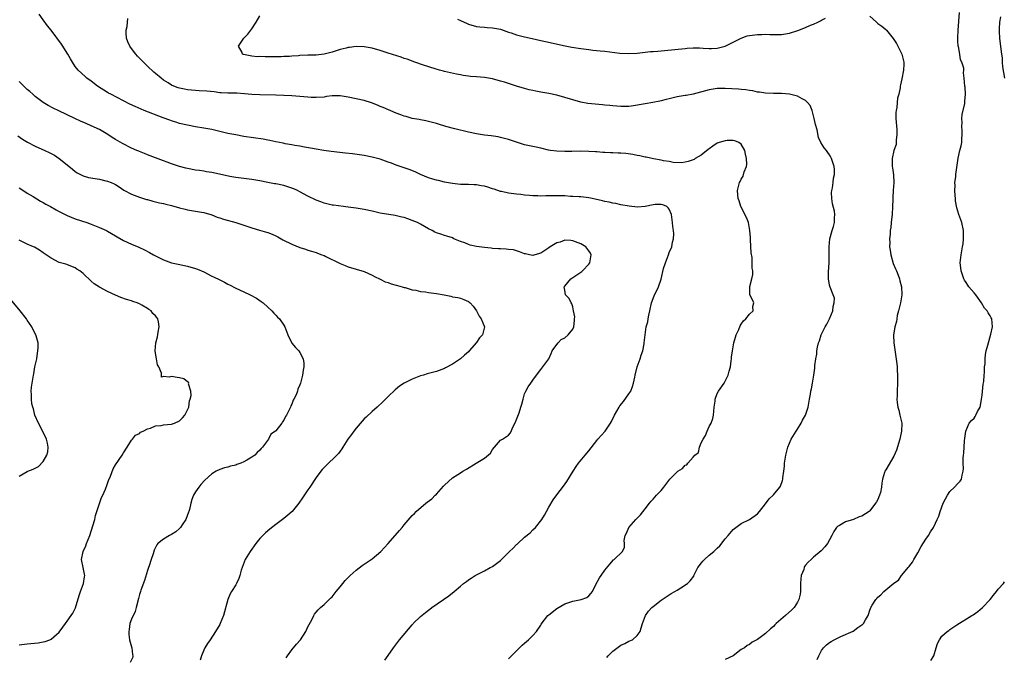
# Model space of a CAD drawing. Units: inches. Extents: x 2511000 to 2514000, y 1539000 to 1542000.
# Drawn here: x 2512557 to 2512803, y 1541527 to 1541686 of the extents above; entities that cross this region are included whole.
import ezdxf

# ---------------------------------------------------------------- set-up
doc = ezdxf.new("R2010")
doc.units = ezdxf.units.IN
doc.header["$MEASUREMENT"] = 0
doc.layers.add('LD25111539_10ft', color=123, linetype='Continuous')

msp = doc.modelspace()

# ---------------------------------------------------------------- linework, layer by layer
at = {"layer": 'LD25111539_10ft'}
for points, elevation in [([(2512648.12, 1541525.88), (2512649, 1541527.06), (2512650.31, 1541529), (2512651.84, 1541531), (2512655, 1541534.74), (2512655.14, 1541534.86), (2512655.25, 1541535), (2512657, 1541536.8), (2512658.26, 1541537.74), (2512659, 1541538.37), (2512659.38, 1541538.62), (2512659.87, 1541539), (2512664.07, 1541541.93), (2512665.46, 1541543), (2512667, 1541544.37), (2512667.78, 1541545), (2512668.5, 1541545.5), (2512669, 1541545.9), (2512669.67, 1541546.33), (2512670.67, 1541547), (2512671, 1541547.19), (2512673, 1541548.18), (2512674.42, 1541549), (2512674.8, 1541549.2), (2512675, 1541549.27), (2512677, 1541550.77), (2512677.21, 1541551), (2512679, 1541552.77), (2512679.21, 1541553), (2512680.15, 1541553.85), (2512681, 1541554.75), (2512681.15, 1541554.85), (2512681.27, 1541555), (2512683, 1541556.56), (2512684.34, 1541557.66), (2512685, 1541558.39), (2512685.69, 1541559), (2512687.27, 1541561), (2512687.94, 1541562.06), (2512688.48, 1541563), (2512689, 1541564.01), (2512690.14, 1541565.86), (2512691, 1541567.12), (2512692.72, 1541569.28), (2512693.55, 1541570.45), (2512695.08, 1541573), (2512695.85, 1541574.15), (2512696.44, 1541575), (2512698.1, 1541577), (2512699, 1541578.12), (2512701, 1541580.67), (2512701.27, 1541581), (2512703.07, 1541583), (2512704.4, 1541585), (2512704.62, 1541585.38), (2512705.38, 1541587), (2512706.52, 1541589), (2512706.72, 1541589.28), (2512707.64, 1541590.36), (2512709, 1541592.34), (2512709.43, 1541593), (2512709.88, 1541594.12), (2512710.14, 1541595), (2512710.44, 1541596.44), (2512710.53, 1541597), (2512711, 1541599), (2512711.76, 1541601), (2512712.05, 1541601.95), (2512712.43, 1541603), (2512712.77, 1541604.77), (2512712.81, 1541605), (2512713, 1541607), (2512713.32, 1541609), (2512713.7, 1541610.3), (2512713.78, 1541611), (2512713.94, 1541611.94), (2512714.19, 1541613), (2512714.61, 1541615), (2512715, 1541616.1), (2512715.35, 1541617), (2512715.92, 1541618.08), (2512716.33, 1541619), (2512717, 1541620.92), (2512717.6, 1541623.6), (2512718.07, 1541625), (2512718.82, 1541627), (2512719, 1541627.54), (2512719.64, 1541629), (2512719.84, 1541630.16), (2512720.13, 1541631), (2512720.18, 1541632.18), (2512720.12, 1541633), (2512719.97, 1541634.03), (2512719.87, 1541635), (2512719.56, 1541637), (2512719, 1541638.34), (2512718.73, 1541638.73), (2512718.4, 1541639), (2512717.41, 1541639.41), (2512717, 1541639.55), (2512715.51, 1541639.51), (2512715, 1541639.44), (2512713, 1541639.05), (2512711.11, 1541638.89), (2512709.08, 1541639.08), (2512707, 1541639.46), (2512705.74, 1541639.74), (2512705, 1541639.84), (2512704.08, 1541640.08), (2512703, 1541640.25), (2512702.41, 1541640.41), (2512699.84, 1541641), (2512699, 1541641.17), (2512697, 1541641.42), (2512696.57, 1541641.43), (2512695, 1541641.55), (2512694.45, 1541641.55), (2512693, 1541641.65), (2512692.35, 1541641.65), (2512691, 1541641.7), (2512690.3, 1541641.7), (2512689, 1541641.67), (2512688.31, 1541641.69), (2512687, 1541641.64), (2512686.31, 1541641.69), (2512685, 1541641.68), (2512684.21, 1541641.79), (2512683, 1541641.83), (2512682.02, 1541641.98), (2512681, 1541642.06), (2512679, 1541642.37), (2512677.26, 1541642.74), (2512677, 1541642.8), (2512675.37, 1541643.37), (2512675, 1541643.45), (2512673.84, 1541643.84), (2512673, 1541644.06), (2512672.19, 1541644.19), (2512671, 1541644.42), (2512670.41, 1541644.41), (2512669, 1541644.5), (2512668.48, 1541644.48), (2512667, 1541644.52), (2512665, 1541644.72), (2512663.54, 1541645), (2512663, 1541645.12), (2512661.51, 1541645.51), (2512661, 1541645.62), (2512660.14, 1541645.86), (2512659, 1541646.2), (2512657, 1541646.97), (2512655.67, 1541647.67), (2512654.25, 1541648.25), (2512653, 1541648.7), (2512651, 1541649.37), (2512649.8, 1541649.8), (2512649, 1541650.11), (2512647, 1541650.84), (2512645, 1541651.36), (2512643, 1541651.72), (2512640.13, 1541652.13), (2512638.35, 1541652.35), (2512634.75, 1541652.75), (2512632.97, 1541652.97), (2512631, 1541653.32), (2512629.61, 1541653.61), (2512628.15, 1541653.85), (2512627, 1541654.08), (2512625.73, 1541654.27), (2512625, 1541654.41), (2512623.32, 1541654.68), (2512622.8, 1541654.8), (2512621, 1541655.12), (2512619.47, 1541655.47), (2512619, 1541655.54), (2512617.79, 1541655.79), (2512613, 1541656.52), (2512611, 1541656.86), (2512609, 1541657.27), (2512605, 1541658.19), (2512603, 1541658.56), (2512601, 1541658.89), (2512599, 1541659.27), (2512597, 1541659.76), (2512596.05, 1541660.05), (2512595, 1541660.35), (2512594.53, 1541660.53), (2512592.9, 1541661.1), (2512588.14, 1541663), (2512585.93, 1541663.93), (2512584.57, 1541664.57), (2512583, 1541665.41), (2512579.89, 1541667), (2512579.32, 1541667.32), (2512579, 1541667.48), (2512576.56, 1541669), (2512575, 1541670.27), (2512573.91, 1541671), (2512573.45, 1541671.45), (2512571.74, 1541673), (2512571, 1541673.96), (2512570.32, 1541675), (2512569.82, 1541675.82), (2512569.18, 1541677), (2512569, 1541677.29), (2512567.9, 1541679), (2512567.53, 1541679.53), (2512565, 1541682.98), (2512564.11, 1541684.11), (2512563, 1541685.58), (2512561.98, 1541687)], 7400), ([(2512755.91, 1541526.09), (2512756.28, 1541527), (2512757, 1541528.32), (2512757.44, 1541529), (2512758.26, 1541529.74), (2512759, 1541530.26), (2512759.42, 1541530.58), (2512760.13, 1541531), (2512761.77, 1541531.77), (2512764.86, 1541533.14), (2512766.03, 1541534.03), (2512767, 1541534.66), (2512767.24, 1541534.76), (2512767.46, 1541535), (2512767.93, 1541535.93), (2512768.58, 1541537), (2512768.7, 1541537.3), (2512769, 1541538.38), (2512769.2, 1541538.8), (2512769.25, 1541539), (2512769.62, 1541539.62), (2512770.51, 1541541), (2512770.76, 1541541.24), (2512771, 1541541.56), (2512771.8, 1541542.2), (2512772.54, 1541543), (2512773, 1541543.41), (2512775, 1541545.05), (2512776.19, 1541545.81), (2512776.88, 1541547), (2512777, 1541547.12), (2512778.59, 1541549), (2512778.79, 1541549.21), (2512779, 1541549.51), (2512779.66, 1541550.34), (2512780.01, 1541551), (2512781, 1541552.64), (2512781.8, 1541554.2), (2512783, 1541556.06), (2512783.64, 1541557), (2512784.14, 1541557.86), (2512784.93, 1541559), (2512785, 1541559.13), (2512785.84, 1541561), (2512786.19, 1541561.81), (2512786.57, 1541563), (2512787.32, 1541565), (2512787.89, 1541566.11), (2512788.36, 1541567), (2512789, 1541567.97), (2512790.14, 1541569), (2512791, 1541569.95), (2512791.51, 1541570.49), (2512791.87, 1541571), (2512792, 1541572), (2512792.28, 1541573), (2512792.35, 1541573.65), (2512792.3, 1541575), (2512792.3, 1541576.3), (2512792.37, 1541577), (2512792.46, 1541577.54), (2512792.61, 1541580.61), (2512792.73, 1541581.27), (2512792.93, 1541583), (2512793.79, 1541585), (2512794.37, 1541585.63), (2512795, 1541586.27), (2512795.32, 1541586.68), (2512795.48, 1541587), (2512795.86, 1541587.86), (2512796.49, 1541589), (2512796.62, 1541589.38), (2512796.88, 1541591), (2512797, 1541591.96), (2512797.29, 1541594.71), (2512797.41, 1541595.41), (2512797.52, 1541597), (2512797.62, 1541597.62), (2512797.63, 1541599), (2512797.76, 1541599.75), (2512797.74, 1541601), (2512797.86, 1541602.14), (2512798.06, 1541603), (2512798.47, 1541604.47), (2512799.19, 1541607.19), (2512799.56, 1541609), (2512799.43, 1541611), (2512799.26, 1541611.26), (2512799, 1541611.75), (2512798.48, 1541612.48), (2512798.26, 1541613), (2512797.64, 1541613.64), (2512796.83, 1541615), (2512795.43, 1541617), (2512795, 1541617.53), (2512793.73, 1541619), (2512793.42, 1541619.42), (2512793, 1541620.08), (2512792.62, 1541620.62), (2512792.43, 1541621), (2512791.76, 1541623), (2512791.71, 1541623.71), (2512791.57, 1541625), (2512791.77, 1541627), (2512792.13, 1541629), (2512792.25, 1541629.75), (2512792.41, 1541631), (2512792.38, 1541633), (2512791.94, 1541635), (2512791.25, 1541637), (2512790.7, 1541638.7), (2512790.41, 1541640.41), (2512790.34, 1541641), (2512790.26, 1541641.74), (2512790.22, 1541643), (2512790.29, 1541644.29), (2512790.23, 1541645), (2512790.42, 1541646.42), (2512790.43, 1541647), (2512791.04, 1541651.04), (2512791.48, 1541653), (2512791.82, 1541654.18), (2512791.92, 1541655), (2512791.93, 1541655.93), (2512792.06, 1541657), (2512792.05, 1541657.95), (2512791.97, 1541659), (2512792.01, 1541660.01), (2512791.98, 1541661), (2512792, 1541662), (2512792.71, 1541664.71), (2512792.72, 1541665), (2512792.68, 1541665.32), (2512792.89, 1541667), (2512792.75, 1541668.75), (2512792.7, 1541669), (2512792.57, 1541671), (2512792.4, 1541672.4), (2512792.46, 1541673), (2512792.44, 1541673.56), (2512791.99, 1541675), (2512791.64, 1541675.64), (2512791.42, 1541677), (2512791.09, 1541678.91), (2512791.07, 1541679), (2512791, 1541680.31), (2512790.95, 1541681), (2512791.03, 1541682.97), (2512791.39, 1541687.39)], 7360), ([(2512679, 1541526.24), (2512679.39, 1541526.61), (2512679.74, 1541527), (2512681, 1541528.19), (2512682.36, 1541529.64), (2512683, 1541530.14), (2512683.43, 1541530.57), (2512683.95, 1541531), (2512685, 1541532.03), (2512685.91, 1541533), (2512687, 1541534.61), (2512687.14, 1541534.86), (2512688.79, 1541537), (2512689, 1541537.19), (2512691, 1541538.75), (2512693, 1541539.96), (2512695, 1541540.63), (2512697.07, 1541541), (2512698.51, 1541541.49), (2512699, 1541541.96), (2512699.51, 1541542.49), (2512699.87, 1541543), (2512700.72, 1541544.72), (2512701.62, 1541546.38), (2512702.03, 1541547), (2512703, 1541548.31), (2512704.19, 1541549.81), (2512705.12, 1541550.88), (2512705.32, 1541551), (2512707.4, 1541553), (2512707.91, 1541554.09), (2512707.85, 1541555), (2512707.77, 1541555.77), (2512708.03, 1541557), (2512708.4, 1541557.6), (2512708.94, 1541559), (2512710.71, 1541561), (2512710.86, 1541561.14), (2512711, 1541561.29), (2512711.85, 1541562.15), (2512713, 1541563.61), (2512714.12, 1541565), (2512714.5, 1541565.5), (2512715, 1541566.08), (2512715.44, 1541566.56), (2512715.88, 1541567), (2512717, 1541568.18), (2512717.66, 1541569), (2512719.16, 1541571), (2512721, 1541572.88), (2512721.14, 1541573), (2512722.33, 1541573.67), (2512723, 1541574.48), (2512723.42, 1541574.58), (2512723.7, 1541575), (2512725, 1541576.51), (2512725.45, 1541577), (2512726.32, 1541577.68), (2512726.55, 1541579), (2512727, 1541580.1), (2512727.46, 1541581), (2512728.11, 1541581.89), (2512728.48, 1541583), (2512729, 1541584.14), (2512729.45, 1541585), (2512729.87, 1541586.13), (2512730.05, 1541587), (2512730.24, 1541589), (2512730.46, 1541590.46), (2512730.5, 1541591), (2512731, 1541592.4), (2512731.3, 1541593), (2512732.74, 1541595), (2512733, 1541595.48), (2512733.74, 1541597), (2512733.98, 1541597.98), (2512734.26, 1541599), (2512734.5, 1541600.5), (2512734.56, 1541601), (2512734.58, 1541601.42), (2512734.78, 1541603), (2512735.11, 1541605), (2512735.53, 1541606.47), (2512735.7, 1541607), (2512736.36, 1541608.36), (2512736.74, 1541609.26), (2512737, 1541609.64), (2512737.52, 1541610.48), (2512738.15, 1541611), (2512739, 1541612.15), (2512739.94, 1541613), (2512739.9, 1541614.1), (2512740.14, 1541615), (2512739.79, 1541615.79), (2512739.12, 1541617), (2512739.1, 1541619.1), (2512739.64, 1541621), (2512739.9, 1541622.1), (2512739.83, 1541623), (2512739.66, 1541623.66), (2512739.71, 1541625), (2512739.67, 1541626.33), (2512739.44, 1541627.44), (2512739.32, 1541630.68), (2512739.26, 1541631.26), (2512739.16, 1541633), (2512738.78, 1541635), (2512738.31, 1541636.31), (2512736.9, 1541639), (2512736.44, 1541640.44), (2512736.2, 1541641), (2512736.09, 1541641.91), (2512736.04, 1541643), (2512736.52, 1541645), (2512736.72, 1541645.28), (2512737, 1541645.84), (2512737.45, 1541646.55), (2512737.69, 1541647.69), (2512738.25, 1541649), (2512738.38, 1541649.62), (2512738.32, 1541651), (2512738.04, 1541652.04), (2512737.88, 1541653), (2512737, 1541654.53), (2512736.37, 1541655), (2512735.4, 1541655.4), (2512735, 1541655.47), (2512733.46, 1541655.46), (2512733, 1541655.41), (2512731.51, 1541655), (2512731, 1541654.79), (2512729.91, 1541654.09), (2512729, 1541653.42), (2512728.73, 1541653.27), (2512727, 1541651.8), (2512725.53, 1541651), (2512725.22, 1541650.78), (2512725, 1541650.66), (2512723.75, 1541650.25), (2512723, 1541650.05), (2512722.08, 1541649.92), (2512720, 1541650), (2512719, 1541650.22), (2512717.57, 1541650.43), (2512717, 1541650.58), (2512715.09, 1541650.91), (2512713.3, 1541651.3), (2512713, 1541651.32), (2512711.68, 1541651.68), (2512711, 1541651.76), (2512709.99, 1541651.99), (2512708.21, 1541652.21), (2512707, 1541652.31), (2512706.32, 1541652.32), (2512705, 1541652.41), (2512704.4, 1541652.4), (2512703, 1541652.53), (2512702.51, 1541652.51), (2512701, 1541652.66), (2512700.65, 1541652.65), (2512699, 1541652.76), (2512696.8, 1541652.8), (2512694.78, 1541652.78), (2512693, 1541652.75), (2512691, 1541652.8), (2512689.48, 1541653), (2512688.91, 1541653.09), (2512687, 1541653.54), (2512685.84, 1541653.84), (2512685, 1541653.99), (2512683, 1541654.44), (2512681, 1541655.03), (2512679, 1541655.71), (2512677, 1541656.24), (2512676.36, 1541656.36), (2512674.64, 1541656.64), (2512673, 1541656.85), (2512671, 1541657.17), (2512669, 1541657.58), (2512665.57, 1541658.43), (2512663.38, 1541659), (2512661.53, 1541659.53), (2512661, 1541659.69), (2512659, 1541660.22), (2512658.36, 1541660.36), (2512657, 1541660.61), (2512656.68, 1541660.68), (2512655, 1541660.96), (2512653.43, 1541661.43), (2512653, 1541661.54), (2512652.14, 1541661.86), (2512651, 1541662.33), (2512647.73, 1541663.73), (2512647, 1541664), (2512646.3, 1541664.3), (2512644.85, 1541664.85), (2512643, 1541665.43), (2512641, 1541665.9), (2512639, 1541666.3), (2512637, 1541666.6), (2512635.39, 1541666.61), (2512635, 1541666.59), (2512633.58, 1541666.42), (2512633, 1541666.32), (2512631, 1541666.17), (2512629.78, 1541666.22), (2512629, 1541666.27), (2512627, 1541666.45), (2512625, 1541666.62), (2512623, 1541666.74), (2512621, 1541666.81), (2512617, 1541666.87), (2512615, 1541666.98), (2512613.15, 1541667.15), (2512611.29, 1541667.29), (2512609.32, 1541667.32), (2512609, 1541667.31), (2512607.4, 1541667.4), (2512607, 1541667.41), (2512605.58, 1541667.58), (2512603.77, 1541667.77), (2512601.91, 1541667.91), (2512601, 1541667.94), (2512599, 1541668.12), (2512598.25, 1541668.25), (2512597, 1541668.5), (2512596.61, 1541668.61), (2512595.6, 1541669), (2512595, 1541669.28), (2512594.17, 1541669.83), (2512593, 1541670.57), (2512592.39, 1541671), (2512591, 1541672.2), (2512590.55, 1541672.55), (2512589, 1541674.01), (2512588, 1541675), (2512587.5, 1541675.5), (2512587, 1541676.05), (2512586.51, 1541676.51), (2512586.1, 1541677), (2512585, 1541678.41), (2512584.56, 1541679), (2512584.07, 1541680.07), (2512583.79, 1541681), (2512583.72, 1541682.28), (2512583.69, 1541683), (2512583.91, 1541683.91), (2512583.98, 1541685), (2512584.11, 1541685.89)], 7390), ([(2512703.47, 1541526.53), (2512703.85, 1541527), (2512705, 1541528.14), (2512706.66, 1541529.34), (2512707, 1541529.6), (2512707.98, 1541530.02), (2512709, 1541530.64), (2512709.88, 1541531), (2512711, 1541532.05), (2512711.75, 1541533), (2512712.07, 1541533.93), (2512712.37, 1541535), (2512713.14, 1541537), (2512713.89, 1541538.11), (2512714.66, 1541539), (2512715, 1541539.31), (2512717, 1541540.82), (2512719.51, 1541542.49), (2512720.46, 1541543), (2512721, 1541543.37), (2512721.95, 1541543.95), (2512723.61, 1541545), (2512724.29, 1541545.71), (2512725.14, 1541546.86), (2512725.19, 1541547), (2512726.17, 1541549), (2512727.41, 1541550.59), (2512727.81, 1541551), (2512729, 1541552.1), (2512730.11, 1541553), (2512730.59, 1541553.41), (2512731, 1541553.84), (2512731.62, 1541554.38), (2512733, 1541556.14), (2512733.7, 1541557), (2512735, 1541558.46), (2512735.28, 1541558.72), (2512737, 1541559.98), (2512739, 1541560.96), (2512741, 1541562.39), (2512741.5, 1541563), (2512743, 1541564.89), (2512743.91, 1541566.09), (2512745, 1541567.08), (2512746.56, 1541569), (2512746.73, 1541569.27), (2512747.28, 1541570.72), (2512747.33, 1541571), (2512747.35, 1541571.35), (2512747.59, 1541573), (2512747.72, 1541574.28), (2512747.78, 1541575), (2512748.07, 1541577), (2512748.58, 1541579), (2512749, 1541580.02), (2512749.44, 1541581), (2512750.64, 1541583), (2512751, 1541583.53), (2512751.93, 1541585), (2512752.28, 1541585.72), (2512752.97, 1541587), (2512753.64, 1541589), (2512754.01, 1541591), (2512754.2, 1541592.2), (2512754.34, 1541593), (2512754.46, 1541593.54), (2512754.74, 1541595), (2512755.1, 1541597), (2512755.32, 1541598.68), (2512755.36, 1541599.36), (2512755.55, 1541601), (2512755.79, 1541602.21), (2512755.83, 1541603), (2512755.98, 1541603.98), (2512756.25, 1541605), (2512756.48, 1541605.52), (2512756.88, 1541607), (2512757.87, 1541609), (2512758.3, 1541609.7), (2512758.97, 1541611), (2512759.84, 1541613), (2512759.93, 1541614.07), (2512760.16, 1541615), (2512760.18, 1541616.18), (2512759.89, 1541617), (2512759.13, 1541618.87), (2512759, 1541619.44), (2512758.73, 1541621), (2512758.74, 1541622.74), (2512758.86, 1541625), (2512758.89, 1541627), (2512758.88, 1541629), (2512759.08, 1541630.92), (2512759.62, 1541633), (2512759.95, 1541634.05), (2512760.18, 1541635), (2512760.19, 1541636.19), (2512760.28, 1541637), (2512760.18, 1541637.82), (2512759.73, 1541639.73), (2512759.55, 1541641), (2512759.49, 1541642.51), (2512759.52, 1541643), (2512759.71, 1541643.71), (2512759.86, 1541645), (2512759.94, 1541646.06), (2512760.23, 1541647), (2512760.23, 1541648.23), (2512760.12, 1541649), (2512759.48, 1541651), (2512759.29, 1541651.29), (2512759, 1541651.89), (2512758.53, 1541652.53), (2512758.22, 1541653), (2512757.62, 1541653.62), (2512756.82, 1541655), (2512756.2, 1541656.2), (2512755.86, 1541658.14), (2512755.45, 1541659.45), (2512755.13, 1541661), (2512754.63, 1541663), (2512754.19, 1541664.19), (2512753.5, 1541665), (2512753, 1541665.45), (2512752.13, 1541665.87), (2512751, 1541666.54), (2512749.03, 1541667.03), (2512747, 1541667.18), (2512745, 1541667.18), (2512743, 1541667.26), (2512741.52, 1541667.52), (2512741, 1541667.56), (2512739.86, 1541667.86), (2512739, 1541667.95), (2512738.13, 1541668.13), (2512737, 1541668.22), (2512736.29, 1541668.29), (2512733, 1541668.42), (2512731, 1541668.44), (2512729, 1541668.16), (2512725, 1541667.05), (2512723.26, 1541666.74), (2512723, 1541666.73), (2512721.53, 1541666.47), (2512721, 1541666.41), (2512719, 1541665.88), (2512718.29, 1541665.71), (2512717, 1541665.34), (2512716.69, 1541665.31), (2512714.98, 1541664.98), (2512713, 1541664.66), (2512712.55, 1541664.55), (2512710.1, 1541664.1), (2512709, 1541664), (2512707.95, 1541663.95), (2512707, 1541663.98), (2512705, 1541664.13), (2512704.23, 1541664.23), (2512703, 1541664.33), (2512702.4, 1541664.4), (2512700.55, 1541664.55), (2512698.74, 1541664.74), (2512697, 1541665.08), (2512695, 1541665.65), (2512693, 1541666.24), (2512691, 1541666.76), (2512689, 1541667.19), (2512687.49, 1541667.49), (2512687, 1541667.56), (2512685.82, 1541667.82), (2512685, 1541667.93), (2512684.16, 1541668.16), (2512683, 1541668.42), (2512681, 1541669.03), (2512678.01, 1541670.01), (2512677, 1541670.31), (2512675, 1541670.83), (2512673, 1541671.16), (2512671, 1541671.37), (2512669.48, 1541671.48), (2512669, 1541671.55), (2512667.7, 1541671.7), (2512667, 1541671.84), (2512666.01, 1541672.01), (2512663, 1541672.69), (2512662.76, 1541672.76), (2512661.79, 1541673), (2512660.68, 1541673.32), (2512657.75, 1541674.25), (2512655.64, 1541675), (2512653.73, 1541675.73), (2512653, 1541675.96), (2512652.24, 1541676.24), (2512649, 1541677.29), (2512647, 1541677.93), (2512645, 1541678.47), (2512643, 1541678.83), (2512641, 1541678.91), (2512639.33, 1541678.67), (2512639, 1541678.65), (2512638.55, 1541678.55), (2512637, 1541678.15), (2512635, 1541677.55), (2512633, 1541677.01), (2512631, 1541676.76), (2512630.77, 1541676.77), (2512629, 1541676.73), (2512627, 1541676.65), (2512626.6, 1541676.6), (2512625, 1541676.5), (2512624.43, 1541676.43), (2512623, 1541676.4), (2512622.34, 1541676.34), (2512621, 1541676.37), (2512620.32, 1541676.32), (2512619, 1541676.36), (2512618.33, 1541676.33), (2512617, 1541676.4), (2512616.39, 1541676.39), (2512615, 1541676.55), (2512614.56, 1541676.56), (2512612.91, 1541676.91), (2512612.68, 1541677), (2512612.57, 1541677.42), (2512611.72, 1541679), (2512613.02, 1541681), (2512614.02, 1541681.98), (2512614.73, 1541683), (2512615, 1541683.32), (2512616.11, 1541685), (2512617, 1541686.57)], 7380), ([(2512666.29, 1541685.71), (2512667, 1541685.42), (2512668.67, 1541684.67), (2512669, 1541684.48), (2512671, 1541683.92), (2512671.82, 1541683.82), (2512673, 1541683.74), (2512673.66, 1541683.66), (2512675, 1541683.6), (2512675.48, 1541683.48), (2512677, 1541683.21), (2512679, 1541682.54), (2512679.67, 1541682.33), (2512681, 1541681.86), (2512683, 1541681.32), (2512684.88, 1541680.88), (2512687, 1541680.44), (2512688.2, 1541680.2), (2512693.1, 1541679.1), (2512694.76, 1541678.76), (2512697, 1541678.4), (2512697.67, 1541678.33), (2512699, 1541678.14), (2512699.95, 1541678.05), (2512701.83, 1541677.83), (2512703, 1541677.73), (2512706.7, 1541677.3), (2512708.84, 1541677.16), (2512711, 1541677.29), (2512713, 1541677.52), (2512714.34, 1541677.66), (2512715, 1541677.68), (2512716.2, 1541677.8), (2512717, 1541677.82), (2512717.89, 1541677.89), (2512723, 1541678.46), (2512723.52, 1541678.48), (2512725, 1541678.59), (2512726.58, 1541678.58), (2512727.52, 1541678.48), (2512729, 1541678.42), (2512729.58, 1541678.42), (2512731, 1541678.49), (2512733, 1541678.97), (2512735, 1541679.97), (2512736.96, 1541681.04), (2512738.44, 1541681.56), (2512739, 1541681.66), (2512741, 1541681.91), (2512742.09, 1541681.91), (2512743, 1541681.96), (2512744.11, 1541681.89), (2512746.11, 1541681.89), (2512747, 1541681.91), (2512749, 1541682.24), (2512751.09, 1541682.91), (2512753, 1541683.67), (2512754.22, 1541684.22), (2512755, 1541684.53), (2512756.08, 1541685), (2512756.71, 1541685.29), (2512757, 1541685.46), (2512757.96, 1541685.96)], 7370), ([(2512769, 1541686.52), (2512770.68, 1541685), (2512771, 1541684.69), (2512772.01, 1541684.01), (2512773, 1541683.15), (2512773.09, 1541683.09), (2512773.18, 1541683), (2512773.82, 1541682.18), (2512774.88, 1541680.88), (2512775.67, 1541679.67), (2512777.03, 1541677), (2512777.5, 1541675), (2512777.51, 1541674.49), (2512777.44, 1541673), (2512777, 1541670.85), (2512776.63, 1541669.37), (2512776.57, 1541669), (2512776.58, 1541668.58), (2512776.26, 1541667), (2512775.93, 1541666.07), (2512775.88, 1541665), (2512775.73, 1541663.73), (2512775.55, 1541663), (2512775.5, 1541662.5), (2512775.52, 1541661), (2512775.77, 1541658.23), (2512775.79, 1541657), (2512775.57, 1541655.57), (2512775.6, 1541655), (2512775.55, 1541654.45), (2512775.04, 1541653), (2512774.56, 1541651), (2512774.6, 1541649), (2512774.67, 1541648.67), (2512774.9, 1541646.9), (2512775, 1541645), (2512774.88, 1541643), (2512774.76, 1541641.24), (2512774.77, 1541640.77), (2512774.68, 1541639), (2512774.56, 1541637), (2512774.48, 1541636.48), (2512774.36, 1541635), (2512774.23, 1541633.77), (2512774.11, 1541633), (2512774.09, 1541632.09), (2512773.94, 1541631), (2512774.05, 1541630.05), (2512773.97, 1541629), (2512774.13, 1541628.13), (2512774.24, 1541627), (2512774.85, 1541624.85), (2512775.45, 1541623.45), (2512775.66, 1541623), (2512776.07, 1541621.93), (2512776.41, 1541621), (2512776.49, 1541620.49), (2512776.92, 1541619), (2512777.03, 1541617), (2512776.66, 1541615), (2512776.18, 1541613), (2512775.86, 1541611.86), (2512775.72, 1541611), (2512775.67, 1541610.33), (2512775.24, 1541609), (2512774.94, 1541606.94), (2512775, 1541605), (2512775.77, 1541599.77), (2512775.82, 1541599), (2512775.83, 1541598.17), (2512775.96, 1541597), (2512775.95, 1541595.95), (2512775.93, 1541595), (2512775.8, 1541593), (2512775.81, 1541591.81), (2512775.78, 1541591), (2512775.83, 1541590.17), (2512775.99, 1541589), (2512776.25, 1541588.25), (2512776.51, 1541587), (2512777, 1541585), (2512776.96, 1541583), (2512776.56, 1541581.44), (2512776.51, 1541581), (2512775.7, 1541578.3), (2512775, 1541576.73), (2512773, 1541573.39), (2512772.74, 1541573), (2512772.66, 1541572.66), (2512772.18, 1541571), (2512772, 1541570), (2512771.96, 1541569), (2512771.66, 1541567.66), (2512771.47, 1541567), (2512771, 1541565.98), (2512770.65, 1541565.35), (2512770.48, 1541565), (2512769, 1541563.13), (2512768.85, 1541563), (2512767, 1541561.79), (2512766.4, 1541561.6), (2512764.99, 1541560.99), (2512763, 1541560.41), (2512761.48, 1541559.48), (2512761, 1541559.25), (2512760.74, 1541559), (2512760.03, 1541557.97), (2512759.54, 1541557), (2512759, 1541555.86), (2512758.45, 1541555), (2512757.83, 1541554.17), (2512757, 1541553.26), (2512756.86, 1541553.14), (2512755, 1541551.61), (2512754.38, 1541551), (2512753.66, 1541550.34), (2512753, 1541549.55), (2512752.77, 1541549.23), (2512752.66, 1541549), (2512752.54, 1541548.54), (2512751.93, 1541547), (2512751.79, 1541546.21), (2512751.78, 1541545), (2512751.75, 1541543.75), (2512751.72, 1541543), (2512751.66, 1541542.34), (2512751.33, 1541541), (2512751, 1541540.37), (2512750.18, 1541539), (2512749.59, 1541538.41), (2512748.04, 1541537), (2512745.68, 1541535), (2512745.34, 1541534.66), (2512745, 1541534.26), (2512744.29, 1541533.71), (2512743, 1541532.5), (2512741, 1541531.06), (2512739.66, 1541530.34), (2512739, 1541529.81), (2512738.44, 1541529.56), (2512737.82, 1541529), (2512737, 1541528.51), (2512735, 1541527), (2512733, 1541526.03)], 7370), ([(2512802.68, 1541671), (2512802.46, 1541672.46), (2512802.14, 1541673.86), (2512802.1, 1541675), (2512802.12, 1541676.12), (2512801.93, 1541677), (2512801.76, 1541678.24), (2512801.71, 1541679), (2512801.59, 1541679.59), (2512801.43, 1541681), (2512801.36, 1541682.64), (2512801.31, 1541683), (2512801.31, 1541683.31), (2512801.45, 1541685), (2512801.66, 1541686.34)], 7350), ([(2512623.55, 1541526.45), (2512623.87, 1541527), (2512625, 1541528.43), (2512626.15, 1541529.85), (2512627.14, 1541531), (2512628.48, 1541533), (2512629, 1541534.18), (2512629.92, 1541535.92), (2512630.44, 1541537), (2512630.64, 1541537.36), (2512631, 1541537.83), (2512631.53, 1541538.47), (2512632.12, 1541539), (2512633, 1541539.76), (2512634.3, 1541541), (2512634.63, 1541541.36), (2512635, 1541541.7), (2512636.02, 1541543), (2512637, 1541544.16), (2512637.65, 1541545), (2512638.26, 1541545.74), (2512639, 1541546.47), (2512639.26, 1541546.74), (2512639.52, 1541547), (2512641, 1541548.31), (2512642.53, 1541549.47), (2512644.74, 1541551), (2512645, 1541551.2), (2512647.13, 1541553), (2512649, 1541555), (2512651.78, 1541558.22), (2512652.49, 1541559), (2512653, 1541559.61), (2512655, 1541561.93), (2512655.51, 1541562.49), (2512656, 1541563), (2512658.35, 1541565), (2512658.74, 1541565.26), (2512659.88, 1541566.12), (2512660.68, 1541567), (2512661, 1541567.31), (2512662.76, 1541569.24), (2512663, 1541569.56), (2512665, 1541571.4), (2512667, 1541572.64), (2512667.63, 1541573), (2512668.48, 1541573.52), (2512670.88, 1541575), (2512673, 1541576.24), (2512674.46, 1541577.54), (2512675, 1541578.39), (2512675.5, 1541579), (2512677, 1541580.72), (2512677.48, 1541581), (2512679, 1541581.99), (2512679.46, 1541582.54), (2512680.13, 1541584.13), (2512680.73, 1541585.27), (2512681, 1541585.91), (2512681.27, 1541586.73), (2512681.6, 1541587.6), (2512682.08, 1541589), (2512682.26, 1541589.74), (2512682.65, 1541591), (2512683, 1541592.31), (2512683.31, 1541593), (2512683.91, 1541594.09), (2512684.5, 1541595), (2512685, 1541595.72), (2512685.94, 1541597), (2512687, 1541598.41), (2512688.99, 1541601), (2512689.61, 1541602.4), (2512689.89, 1541603), (2512691, 1541604.58), (2512691.32, 1541605), (2512692.12, 1541605.88), (2512693, 1541606.28), (2512693.84, 1541607), (2512695, 1541608.45), (2512695.26, 1541609), (2512695.38, 1541610.62), (2512695.44, 1541611), (2512695.47, 1541611.47), (2512695.21, 1541613), (2512695, 1541613.99), (2512694.76, 1541614.76), (2512694.56, 1541615), (2512694.09, 1541616.09), (2512693.21, 1541617), (2512693, 1541618.13), (2512692.86, 1541619), (2512693, 1541619.15), (2512694.54, 1541621), (2512695, 1541621.31), (2512696.04, 1541621.96), (2512697.21, 1541622.79), (2512697.44, 1541623), (2512699, 1541624.66), (2512699.21, 1541625), (2512699.55, 1541627), (2512699.37, 1541627.37), (2512699, 1541627.99), (2512698.27, 1541629), (2512697, 1541629.71), (2512695, 1541630.48), (2512694.53, 1541630.53), (2512693, 1541630.61), (2512691.83, 1541630.17), (2512691, 1541629.94), (2512689.37, 1541629), (2512689, 1541628.72), (2512687, 1541627.41), (2512685.5, 1541627), (2512685, 1541626.8), (2512684.19, 1541627), (2512683.19, 1541627.19), (2512683, 1541627.25), (2512681.74, 1541627.74), (2512681, 1541627.96), (2512680.18, 1541628.18), (2512679, 1541628.32), (2512678.4, 1541628.4), (2512677, 1541628.44), (2512676.5, 1541628.5), (2512675, 1541628.56), (2512674.62, 1541628.62), (2512673, 1541628.76), (2512671, 1541629.07), (2512669.42, 1541629.42), (2512669, 1541629.55), (2512668.05, 1541629.95), (2512667, 1541630.31), (2512665.35, 1541631), (2512665, 1541631.18), (2512663.64, 1541631.64), (2512663, 1541631.82), (2512662.11, 1541632.11), (2512661, 1541632.42), (2512660.61, 1541632.61), (2512659.92, 1541633), (2512659, 1541633.44), (2512657, 1541634.64), (2512656.28, 1541635), (2512655, 1541635.57), (2512653.91, 1541635.91), (2512653, 1541636.24), (2512652.39, 1541636.39), (2512650.76, 1541636.76), (2512647, 1541637.4), (2512645.66, 1541637.66), (2512645, 1541637.83), (2512643, 1541638.27), (2512641.5, 1541638.5), (2512641, 1541638.61), (2512639, 1541638.88), (2512637.89, 1541639), (2512635.32, 1541639.32), (2512635, 1541639.38), (2512633, 1541639.85), (2512632.19, 1541640.19), (2512631, 1541640.6), (2512629, 1541641.57), (2512627, 1541642.67), (2512626.35, 1541643), (2512625.44, 1541643.44), (2512625, 1541643.63), (2512623.97, 1541643.97), (2512623, 1541644.26), (2512621, 1541644.64), (2512620.69, 1541644.69), (2512619, 1541645.02), (2512617, 1541645.45), (2512616.48, 1541645.52), (2512615, 1541645.77), (2512613, 1541645.97), (2512611, 1541646.22), (2512609.5, 1541646.5), (2512605.41, 1541647.41), (2512605, 1541647.47), (2512603.71, 1541647.71), (2512603, 1541647.8), (2512601.97, 1541647.97), (2512601, 1541648.1), (2512599, 1541648.49), (2512598.58, 1541648.58), (2512597, 1541649.04), (2512595, 1541649.68), (2512593.91, 1541650.09), (2512593, 1541650.4), (2512589.64, 1541651.64), (2512589, 1541651.9), (2512588.25, 1541652.25), (2512587, 1541652.71), (2512586.81, 1541652.81), (2512586.32, 1541653), (2512585, 1541653.6), (2512582.73, 1541654.73), (2512581, 1541655.74), (2512580.23, 1541656.23), (2512579.14, 1541657), (2512577, 1541658.21), (2512575, 1541659.17), (2512573.69, 1541659.69), (2512572.3, 1541660.3), (2512570.93, 1541660.93), (2512566.87, 1541662.87), (2512565.53, 1541663.53), (2512564.24, 1541664.24), (2512563, 1541664.97), (2512561, 1541666.47), (2512560.38, 1541667), (2512559.67, 1541667.67), (2512559, 1541668.19), (2512558.17, 1541669), (2512557.61, 1541669.61), (2512557, 1541670.22)], 7410), ([(2512556.66, 1541656.66), (2512557.83, 1541655.82), (2512559.07, 1541655.07), (2512561, 1541654.11), (2512563.41, 1541653), (2512564.48, 1541652.48), (2512565.79, 1541651.79), (2512567.02, 1541651.02), (2512569, 1541649.45), (2512570.32, 1541648.32), (2512571, 1541647.78), (2512571.46, 1541647.46), (2512572.28, 1541647), (2512573, 1541646.67), (2512574.29, 1541646.29), (2512577, 1541645.81), (2512578.59, 1541645.41), (2512579, 1541645.33), (2512579.94, 1541645), (2512580.7, 1541644.7), (2512581, 1541644.49), (2512581.97, 1541643.97), (2512583.13, 1541643.13), (2512585, 1541642.14), (2512586.37, 1541641.63), (2512587, 1541641.35), (2512588.78, 1541640.78), (2512589, 1541640.74), (2512590.36, 1541640.36), (2512591, 1541640.23), (2512591.97, 1541639.97), (2512593, 1541639.77), (2512593.58, 1541639.58), (2512595, 1541639.24), (2512597, 1541638.68), (2512598.39, 1541638.39), (2512599, 1541638.23), (2512599.96, 1541638.03), (2512601, 1541637.89), (2512602.42, 1541637.58), (2512603, 1541637.49), (2512605, 1541636.91), (2512606.39, 1541636.39), (2512607, 1541636.22), (2512607.9, 1541635.9), (2512611, 1541635), (2512615, 1541633.68), (2512616.9, 1541633.1), (2512618.62, 1541632.62), (2512619, 1541632.5), (2512620.09, 1541632.09), (2512621, 1541631.69), (2512621.46, 1541631.46), (2512622.74, 1541630.74), (2512625, 1541629.62), (2512627, 1541628.76), (2512628.36, 1541628.36), (2512629, 1541628.1), (2512629.89, 1541627.89), (2512631, 1541627.52), (2512631.4, 1541627.4), (2512632.44, 1541627), (2512633, 1541626.77), (2512633.47, 1541626.53), (2512636.88, 1541624.88), (2512637, 1541624.8), (2512638.3, 1541624.3), (2512639, 1541623.97), (2512643, 1541622.8), (2512645, 1541621.91), (2512645.56, 1541621.56), (2512647, 1541620.89), (2512648.27, 1541620.27), (2512649, 1541620.04), (2512649.74, 1541619.74), (2512651, 1541619.42), (2512651.3, 1541619.3), (2512652.51, 1541619), (2512653, 1541618.84), (2512653.19, 1541618.81), (2512655, 1541618.22), (2512655.86, 1541618.14), (2512657, 1541617.83), (2512658.26, 1541617.74), (2512659, 1541617.61), (2512661, 1541617.36), (2512662.97, 1541617), (2512664.63, 1541616.63), (2512665, 1541616.53), (2512666.32, 1541616.32), (2512667, 1541616.14), (2512667.87, 1541615.87), (2512669, 1541615.35), (2512669.2, 1541615.2), (2512669.4, 1541615), (2512670.13, 1541614.13), (2512670.96, 1541613), (2512671.69, 1541611.69), (2512672.18, 1541611), (2512673.03, 1541609), (2512672.5, 1541607), (2512671.76, 1541606.24), (2512671, 1541605.08), (2512669.16, 1541603), (2512669, 1541602.8), (2512668.02, 1541601.98), (2512667, 1541601.05), (2512665, 1541599.7), (2512663.24, 1541598.76), (2512663, 1541598.6), (2512661, 1541597.87), (2512660.33, 1541597.67), (2512659, 1541597.36), (2512658.73, 1541597.27), (2512657.77, 1541597), (2512657, 1541596.76), (2512655, 1541595.97), (2512652.94, 1541595), (2512651.79, 1541594.21), (2512650.69, 1541593.31), (2512649, 1541591.65), (2512647.67, 1541590.33), (2512646.28, 1541589), (2512645, 1541587.91), (2512643.49, 1541586.51), (2512643, 1541586.06), (2512641, 1541583.72), (2512640.46, 1541583), (2512639.86, 1541582.14), (2512638.95, 1541581), (2512637.68, 1541579), (2512637.44, 1541578.56), (2512637, 1541577.99), (2512636.59, 1541577.41), (2512636.21, 1541577), (2512633.54, 1541574.46), (2512632.55, 1541573.45), (2512632.17, 1541573), (2512631, 1541571.42), (2512629.48, 1541569), (2512629, 1541568.37), (2512627.66, 1541566.34), (2512626.68, 1541565), (2512625.03, 1541562.97), (2512623.98, 1541562.02), (2512623, 1541561.25), (2512621, 1541559.75), (2512619.47, 1541558.53), (2512618.38, 1541557.62), (2512617.75, 1541557), (2512617, 1541556.23), (2512615.98, 1541555), (2512614.56, 1541553), (2512613.37, 1541551), (2512612.58, 1541549), (2512612.37, 1541548.37), (2512611.99, 1541547), (2512611.75, 1541546.25), (2512611.15, 1541545), (2512611, 1541544.71), (2512609.94, 1541543), (2512609.61, 1541542.39), (2512609.05, 1541541), (2512607.9, 1541537), (2512607.12, 1541535), (2512607, 1541534.76), (2512605.97, 1541533), (2512604.63, 1541531), (2512603.94, 1541530.06), (2512603.31, 1541529), (2512603, 1541528.36), (2512602.46, 1541527), (2512602.11, 1541525.89)], 7420), ([(2512557, 1541643.67), (2512557.41, 1541643.41), (2512559, 1541642.39), (2512560.48, 1541641.52), (2512562.37, 1541640.38), (2512563, 1541640.04), (2512563.64, 1541639.64), (2512564.83, 1541639), (2512566.2, 1541638.2), (2512567, 1541637.76), (2512569, 1541636.75), (2512571, 1541635.96), (2512573.86, 1541635), (2512575, 1541634.6), (2512577, 1541633.79), (2512578.77, 1541633), (2512579, 1541632.89), (2512581, 1541631.73), (2512581.45, 1541631.45), (2512583, 1541630.58), (2512585, 1541629.65), (2512586.87, 1541628.87), (2512588.22, 1541628.22), (2512589.53, 1541627.53), (2512590.46, 1541627), (2512593, 1541625.74), (2512595, 1541624.98), (2512596.62, 1541624.62), (2512599, 1541624.18), (2512601, 1541623.59), (2512601.43, 1541623.43), (2512603, 1541622.7), (2512605, 1541621.69), (2512605.49, 1541621.49), (2512607, 1541620.72), (2512608.16, 1541620.16), (2512609, 1541619.69), (2512609.47, 1541619.47), (2512611, 1541618.66), (2512613, 1541617.72), (2512614.58, 1541617), (2512616.15, 1541616.15), (2512617.37, 1541615.37), (2512617.84, 1541615), (2512619, 1541613.96), (2512620, 1541613), (2512620.46, 1541612.46), (2512621, 1541611.92), (2512621.44, 1541611.44), (2512621.88, 1541611), (2512623, 1541609.42), (2512623.25, 1541609), (2512623.95, 1541607), (2512624.95, 1541604.95), (2512625, 1541604.91), (2512625.85, 1541603.85), (2512626.7, 1541603), (2512627, 1541602.61), (2512627.83, 1541601), (2512627.94, 1541599.94), (2512627.93, 1541599), (2512627.79, 1541598.21), (2512627.6, 1541597), (2512627.16, 1541595), (2512627, 1541594.53), (2512626.5, 1541593.5), (2512626.36, 1541593), (2512626.03, 1541592.03), (2512625.5, 1541591), (2512625.31, 1541590.69), (2512625, 1541589.75), (2512624.7, 1541589.3), (2512624.63, 1541589), (2512624.32, 1541588.32), (2512623.63, 1541587), (2512623.38, 1541586.62), (2512623, 1541585.75), (2512622.67, 1541585.33), (2512622.51, 1541585), (2512621, 1541583.08), (2512620.93, 1541583), (2512619.75, 1541582.25), (2512619.13, 1541581), (2512617.62, 1541579), (2512617.3, 1541578.7), (2512617, 1541578.28), (2512616.31, 1541577.69), (2512615.74, 1541577), (2512615, 1541576.48), (2512613.73, 1541575.73), (2512613, 1541575.33), (2512612.22, 1541575), (2512611.3, 1541574.7), (2512611, 1541574.53), (2512609.69, 1541574.31), (2512609, 1541574.03), (2512608.15, 1541573.85), (2512607, 1541573.46), (2512606.12, 1541573), (2512605, 1541572.33), (2512603.26, 1541570.74), (2512602.28, 1541569.72), (2512601.78, 1541569), (2512601, 1541567.9), (2512600.48, 1541567), (2512600.01, 1541565.99), (2512599.77, 1541565), (2512599.43, 1541563.43), (2512599.31, 1541563), (2512599.24, 1541562.76), (2512598.58, 1541561), (2512597.62, 1541559.62), (2512597.22, 1541559), (2512597, 1541558.75), (2512596.08, 1541557.92), (2512595, 1541557.21), (2512594.52, 1541557), (2512593, 1541556.04), (2512591.6, 1541555), (2512591.34, 1541554.66), (2512590.69, 1541553.31), (2512590.43, 1541552.43), (2512589.92, 1541551), (2512589.4, 1541549.4), (2512589.25, 1541549), (2512589, 1541548.23), (2512588.26, 1541545.74), (2512587.35, 1541543.35), (2512587.25, 1541543), (2512587.21, 1541542.79), (2512587, 1541542.28), (2512586.72, 1541541.28), (2512586.2, 1541539), (2512585.95, 1541538.05), (2512585, 1541536.12), (2512584.61, 1541535), (2512584.46, 1541533.54), (2512584.33, 1541533), (2512584.31, 1541532.31), (2512584.55, 1541531), (2512585, 1541529.2), (2512585.06, 1541529), (2512585.26, 1541527.26), (2512585.37, 1541527), (2512585.33, 1541526.67), (2512584.71, 1541525.29)], 7430), ([(2512557, 1541529.74), (2512559, 1541530), (2512559.94, 1541530.06), (2512561.76, 1541530.24), (2512563, 1541530.42), (2512563.46, 1541530.54), (2512564.69, 1541531), (2512565, 1541531.13), (2512567, 1541532.89), (2512567.91, 1541534.09), (2512568.54, 1541535), (2512569, 1541535.62), (2512569.96, 1541537), (2512570.37, 1541537.63), (2512571.03, 1541538.97), (2512571.97, 1541542.03), (2512572.29, 1541543), (2512573.06, 1541545), (2512573.29, 1541546.71), (2512573.37, 1541547), (2512573.33, 1541547.33), (2512573, 1541548.97), (2512572.52, 1541551), (2512572.96, 1541553), (2512573.6, 1541554.4), (2512573.82, 1541555), (2512574.62, 1541557), (2512575.41, 1541559.41), (2512575.85, 1541561), (2512576.06, 1541561.94), (2512577, 1541564.97), (2512577.57, 1541566.43), (2512577.84, 1541567), (2512578.5, 1541568.5), (2512578.7, 1541569), (2512578.77, 1541569.23), (2512579.32, 1541570.68), (2512579.81, 1541571.81), (2512580.42, 1541573.58), (2512581, 1541574.63), (2512582.67, 1541577), (2512583, 1541577.6), (2512583.92, 1541579), (2512585, 1541580.73), (2512585.24, 1541581), (2512586.01, 1541581.99), (2512587, 1541582.44), (2512587.28, 1541582.72), (2512587.92, 1541583), (2512589, 1541583.54), (2512589.71, 1541583.71), (2512591, 1541584.3), (2512592.44, 1541584.44), (2512593, 1541584.58), (2512595, 1541584.73), (2512595.75, 1541585), (2512597, 1541585.55), (2512597.7, 1541586.3), (2512598.3, 1541587), (2512599, 1541588.31), (2512599.27, 1541589), (2512599.47, 1541590.53), (2512599.66, 1541591), (2512599.9, 1541591.9), (2512599.78, 1541593), (2512599.22, 1541594.78), (2512599.31, 1541595), (2512599.24, 1541595.24), (2512599, 1541595.3), (2512598.02, 1541596.02), (2512597, 1541596.32), (2512596.36, 1541596.36), (2512595, 1541596.62), (2512594.43, 1541596.43), (2512593, 1541596.59), (2512592.5, 1541596.5), (2512592.51, 1541597), (2512592.53, 1541597.47), (2512591.81, 1541599), (2512591.53, 1541599.53), (2512591.28, 1541601), (2512591, 1541602.48), (2512590.93, 1541603), (2512591.04, 1541605), (2512591.46, 1541606.54), (2512591.65, 1541607.65), (2512591.93, 1541609), (2512591.74, 1541610.26), (2512591.59, 1541611), (2512591.32, 1541611.32), (2512591, 1541611.77), (2512590.37, 1541612.37), (2512589.92, 1541613), (2512589.34, 1541613.34), (2512589, 1541613.6), (2512587.55, 1541614.45), (2512587, 1541614.74), (2512586.46, 1541615), (2512585.33, 1541615.33), (2512585, 1541615.46), (2512583.8, 1541615.8), (2512582.34, 1541616.34), (2512581, 1541616.9), (2512579, 1541617.79), (2512577, 1541618.9), (2512575.73, 1541619.73), (2512575, 1541620.42), (2512574.67, 1541620.67), (2512574.34, 1541621), (2512573.63, 1541621.63), (2512573, 1541622.35), (2512572.11, 1541623), (2512571.42, 1541623.42), (2512571, 1541623.72), (2512568.61, 1541624.61), (2512567, 1541625.09), (2512565, 1541626.11), (2512563.74, 1541627), (2512563, 1541627.49), (2512562.12, 1541628.12), (2512560.87, 1541628.87), (2512560.61, 1541629), (2512559, 1541629.67), (2512557, 1541630.61)], 7440), ([(2512557, 1541571.79), (2512559, 1541572.91), (2512559.19, 1541573), (2512560.51, 1541573.49), (2512561, 1541573.81), (2512561.82, 1541574.18), (2512563, 1541575.41), (2512563.9, 1541577), (2512564.14, 1541577.86), (2512564.26, 1541579), (2512564.04, 1541580.04), (2512563.86, 1541581), (2512562.25, 1541584.25), (2512561.82, 1541585), (2512560.94, 1541587), (2512560.59, 1541588.59), (2512560.4, 1541589), (2512560.17, 1541589.83), (2512560.05, 1541591), (2512560.13, 1541592.13), (2512560, 1541593), (2512560.06, 1541593.94), (2512560.49, 1541596.49), (2512560.58, 1541597), (2512560.67, 1541597.33), (2512560.95, 1541599), (2512561.38, 1541601), (2512561.59, 1541602.41), (2512561.7, 1541603), (2512561.74, 1541603.74), (2512561.71, 1541605), (2512561.26, 1541606.74), (2512561.2, 1541607), (2512560.44, 1541608.44), (2512560.17, 1541609), (2512559, 1541610.7), (2512558.81, 1541611), (2512557.26, 1541613), (2512554.4, 1541616.4)], 7450), ([(2512784.22, 1541525.78), (2512784.97, 1541527), (2512785.55, 1541529), (2512785.92, 1541530.08), (2512786.37, 1541531), (2512787, 1541531.86), (2512788.3, 1541533), (2512788.72, 1541533.28), (2512789, 1541533.57), (2512790.67, 1541534.67), (2512794.48, 1541537), (2512794.79, 1541537.21), (2512795.95, 1541538.05), (2512797.13, 1541539), (2512799.02, 1541541), (2512799.88, 1541542.12), (2512800.6, 1541543), (2512801, 1541543.57), (2512802.31, 1541545), (2512802.61, 1541545.39)], 7350)]:
    msp.add_lwpolyline(points, dxfattribs=dict(at, elevation=elevation))

doc.saveas('drawing.dxf')
